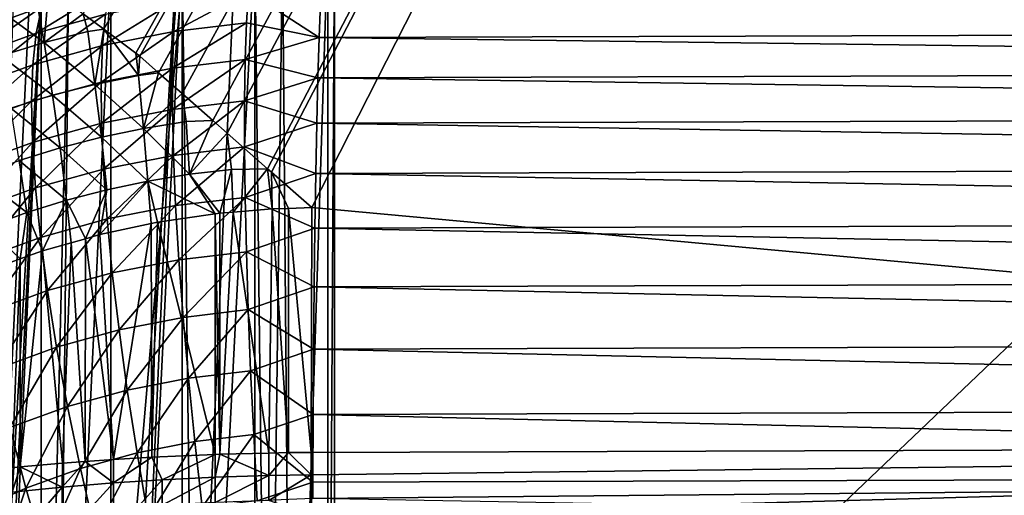
# Model space of a CAD drawing. Extents: x -60 to 60, y -44 to 14.
# Drawn here: x -2 to -1, y -17 to -17 of the extents above; entities that cross this region are included whole.
import ezdxf

# ---------------------------------------------------------------- set-up
doc = ezdxf.new("R2010")
doc.units = 0
doc.layers.add('L1', color=7, linetype='CONTINUOUS')
doc.layers.add('L2', color=7, linetype='CONTINUOUS')

msp = doc.modelspace()

# ---------------------------------------------------------------- linework, layer by layer
at = {"layer": 'L1', "color": 250}
for points in [[(0, -27.33555, 206.7895), (0, -13.96936, 153.1806), (-4.334865, -14.01057, 153.3459)], [(-1.636071, -16.8368, 152.4907), (-1.648278, -16.82763, 152.4933), (0, -13.96936, 153.1806)], [(0, -13.96936, 153.1806), (-1.617295, -16.85091, 152.4866), (-1.636071, -16.8368, 152.4907)], [(0, -13.96936, 153.1806), (-1.614919, -16.8527, 152.4861), (-1.617295, -16.85091, 152.4866)], [(-1.603803, -16.86248, 152.4833), (-1.614919, -16.8527, 152.4861), (0, -13.96936, 153.1806)], [(0, -13.96936, 153.1806), (-1.589934, -16.87469, 152.4798), (-1.603803, -16.86248, 152.4833)], [(0, -13.96936, 153.1806), (-1.571761, -16.89069, 152.4753), (-1.589934, -16.87469, 152.4798)], [(-1.563277, -16.89815, 152.4732), (-1.571761, -16.89069, 152.4753), (0, -13.96936, 153.1806)], [(-1.539527, -16.91906, 152.4673), (-1.563277, -16.89815, 152.4732), (0, -13.96936, 153.1806)], [(0, -13.96936, 153.1806), (-1.537169, -16.92113, 152.4667), (-1.539527, -16.91906, 152.4673)], [(0, -13.96936, 153.1806), (-1.513475, -16.94199, 152.4608), (-1.537169, -16.92113, 152.4667)], [(0, -17.08143, 152.4047), (-1.513475, -16.94199, 152.4608), (0, -13.96936, 153.1806)], [(0, -27.33555, 206.7895), (-4.334865, -14.01057, 153.3459), (-8.643004, -14.13392, 153.8406)], [(-8.643004, -14.13392, 153.8406), (-12.89786, -14.33867, 154.6618), (0, -27.33555, 206.7895)], [(0, -27.33555, 206.7895), (-12.89786, -14.33867, 154.6618), (-17.07319, -14.62355, 155.8044)], [(0, -27.33555, 206.7895), (-17.07319, -14.62355, 155.8044), (-21.14326, -14.9868, 157.2614)], [(-21.14326, -14.9868, 157.2614), (-25.08298, -15.42619, 159.0236), (0, -27.33555, 206.7895)], [(0, -27.33555, 206.7895), (-25.08298, -15.42619, 159.0236), (-28.86805, -15.939, 161.0804)], [(0, -27.33555, 206.7895), (-28.86805, -15.939, 161.0804), (-32.47514, -16.52208, 163.419)], [(-32.47514, -16.52208, 163.419), (-35.882, -17.17182, 166.025), (0, -27.33555, 206.7895)], [(-1.539136, -17.45199, 151.8178), (-1.530773, -16.78633, 149.1486), (-1.547054, -16.78714, 149.1484)], [(-1.525132, -17.45146, 151.8179), (-1.530773, -16.78633, 149.1486), (-1.539136, -17.45199, 151.8178)], [(-1.525132, -17.45146, 151.8179), (-1.503927, -16.785, 149.1489), (-1.530773, -16.78633, 149.1486)], [(-1.503921, -17.45065, 151.8181), (-1.503927, -16.785, 149.1489), (-1.525132, -17.45146, 151.8179)], [(-1.503921, -17.45065, 151.8181), (-1.5, -16.78498, 149.1489), (-1.503927, -16.785, 149.1489)], [(-1.5, -17.4505, 151.8182), (-1.5, -16.78498, 149.1489), (-1.503921, -17.45065, 151.8181)], [(-1.5, -16.78498, 149.1489), (-1.5, -17.4505, 151.8182), (-0.645348, -16.78119, 149.1337)], [(-0.645348, -16.78119, 149.1337), (-1.5, -17.4505, 151.8182), (0.000065, -17.44755, 151.8064)], [(-1.58983, -16.79288, 149.147), (-1.581498, -17.45699, 151.8166), (-1.547054, -16.78714, 149.1484)], [(-1.547021, -17.45292, 151.8176), (-1.547054, -16.78714, 149.1484), (-1.581498, -17.45699, 151.8166)], [(-1.539136, -17.45199, 151.8178), (-1.547054, -16.78714, 149.1484), (-1.547021, -17.45292, 151.8176)], [(-1.631937, -16.80218, 149.1446), (-1.631849, -17.46798, 151.8138), (-1.593011, -16.79358, 149.1468)], [(-1.593011, -16.79358, 149.1468), (-1.631849, -17.46798, 151.8138), (-1.623164, -17.46545, 151.8144)], [(-1.593011, -16.79358, 149.1468), (-1.623164, -17.46545, 151.8144), (-1.58983, -16.79288, 149.147)], [(-1.623164, -17.46545, 151.8144), (-1.589771, -17.45867, 151.8161), (-1.58983, -16.79288, 149.147)], [(-1.58983, -16.79288, 149.147), (-1.589771, -17.45867, 151.8161), (-1.581498, -17.45699, 151.8166)], [(-1.656904, -16.80995, 149.1427), (-1.663774, -17.47726, 151.8115), (-1.631937, -16.80218, 149.1446)], [(-1.631937, -16.80218, 149.1446), (-1.663774, -17.47726, 151.8115), (-1.631849, -17.46798, 151.8138)], [(-1.68009, -16.81783, 149.1407), (-1.712739, -17.49697, 151.8066), (-1.673058, -16.81497, 149.1415)], [(-1.673058, -16.81497, 149.1415), (-1.712739, -17.49697, 151.8066), (-1.706554, -17.49399, 151.8073)], [(-1.706443, -16.82474, 148.9331), (-1.66834, -16.81096, 148.924), (-1.711713, -16.83756, 148.8936)], [(-1.711713, -16.83756, 148.8936), (-1.66834, -16.81096, 148.924), (-1.672784, -16.82347, 148.8843)], [(-1.706554, -17.49399, 151.8073), (-1.703055, -17.49231, 151.8078), (-1.673058, -16.81497, 149.1415)], [(-1.67692, -16.81366, 152.5005), (-1.67138, -16.84468, 152.5001), (-1.703141, -16.8216, 152.509)], [(-1.673058, -16.81497, 149.1415), (-1.703055, -17.49231, 151.8078), (-1.672941, -17.48077, 151.8106)], [(-1.67692, -16.81366, 152.5005), (-1.668553, -16.81239, 152.4978), (-1.67138, -16.84468, 152.5001)], [(-1.672784, -16.82347, 148.8843), (-1.63254, -16.81235, 148.8768), (-1.676019, -16.83911, 148.8457)], [(-1.676019, -16.83911, 148.8457), (-1.63254, -16.81235, 148.8768), (-1.635202, -16.82783, 148.838)], [(-1.673058, -16.81497, 149.1415), (-1.672941, -17.48077, 151.8106), (-1.656904, -16.80995, 149.1427)], [(-1.656904, -16.80995, 149.1427), (-1.672941, -17.48077, 151.8106), (-1.663774, -17.47726, 151.8115)], [(-1.648278, -16.82763, 152.4933), (-1.67138, -16.84468, 152.5001), (-1.668553, -16.81239, 152.4978)], [(-1.593359, -16.81963, 148.8322), (-1.550804, -16.81458, 148.8283), (-1.59478, -16.83815, 148.7947)], [(-1.59478, -16.83815, 148.7947), (-1.550804, -16.81458, 148.8283), (-1.551926, -16.83306, 148.7908)], [(-1.509066, -16.84158, 148.7706), (-1.551926, -16.83306, 148.7908), (-1.550804, -16.81458, 148.8283)], [(-1.550804, -16.81458, 148.8283), (-1.508249, -16.82095, 148.8085), (-1.509066, -16.84158, 148.7706)], [(-1.689604, -16.8217, 149.1398), (-1.712739, -17.49697, 151.8066), (-1.68009, -16.81783, 149.1407)], [(-1.635202, -16.82783, 148.838), (-1.593359, -16.81963, 148.8322), (-1.636918, -16.84641, 148.8006)], [(-1.636918, -16.84641, 148.8006), (-1.593359, -16.81963, 148.8322), (-1.59478, -16.83815, 148.7947)], [(0, -16.8369, 148.7518), (-1.509066, -16.84158, 148.7706), (-1.508249, -16.82095, 148.8085)], [(0, -16.8369, 148.7518), (-1.508249, -16.82095, 148.8085), (0, -16.81627, 148.7897)], [(-1.711713, -16.83756, 148.8936), (-1.672784, -16.82347, 148.8843), (-1.715503, -16.8534, 148.8551)], [(-1.715503, -16.8534, 148.8551), (-1.672784, -16.82347, 148.8843), (-1.676019, -16.83911, 148.8457)], [(-1.703141, -16.8216, 152.509), (-1.67138, -16.84468, 152.5001), (-1.696799, -16.85245, 152.5082)], [(-1.676019, -16.83911, 148.8457), (-1.635202, -16.82783, 148.838), (-1.678023, -16.85777, 148.8083)], [(-1.678023, -16.85777, 148.8083), (-1.635202, -16.82783, 148.838), (-1.636918, -16.84641, 148.8006)], [(-1.648278, -16.82763, 152.4933), (-1.645592, -16.83809, 152.4932), (-1.67138, -16.84468, 152.5001)], [(-1.648278, -16.82763, 152.4933), (-1.636071, -16.8368, 152.4907), (-1.645592, -16.83809, 152.4932)], [(-1.645592, -16.83809, 152.4932), (-1.641351, -16.86933, 152.4912), (-1.67138, -16.84468, 152.5001)], [(-1.645592, -16.83809, 152.4932), (-1.636071, -16.8368, 152.4907), (-1.641351, -16.86933, 152.4912)], [(-1.641351, -16.86933, 152.4912), (-1.636071, -16.8368, 152.4907), (-1.615769, -16.86399, 152.4857)], [(-1.636918, -16.84641, 148.8006), (-1.59478, -16.83815, 148.7947), (-1.637676, -16.86795, 148.7647)], [(-1.637676, -16.86795, 148.7647), (-1.59478, -16.83815, 148.7947), (-1.595538, -16.85969, 148.7589)], [(-1.615769, -16.86399, 152.4857), (-1.636071, -16.8368, 152.4907), (-1.617295, -16.85091, 152.4866)], [(-1.59478, -16.83815, 148.7947), (-1.551926, -16.83306, 148.7908), (-1.595538, -16.85969, 148.7589)], [(-1.595538, -16.85969, 148.7589), (-1.551926, -16.83306, 148.7908), (-1.552684, -16.8546, 148.7549)], [(-1.509066, -16.84158, 148.7706), (-1.552684, -16.8546, 148.7549), (-1.551926, -16.83306, 148.7908)], [(0, -16.86071, 148.7158), (-1.509066, -16.84158, 148.7706), (0, -16.8369, 148.7518)], [(-1.715503, -16.8534, 148.8551), (-1.676019, -16.83911, 148.8457), (-1.717785, -16.87216, 148.8178)], [(-1.717785, -16.87216, 148.8178), (-1.676019, -16.83911, 148.8457), (-1.678023, -16.85777, 148.8083)], [(-1.509814, -16.8654, 148.7346), (-1.552684, -16.8546, 148.7549), (-1.509066, -16.84158, 148.7706)], [(0, -16.86071, 148.7158), (-1.509814, -16.8654, 148.7346), (-1.509066, -16.84158, 148.7706)], [(-1.67138, -16.84468, 152.5001), (-1.666385, -16.87578, 152.4978), (-1.696799, -16.85245, 152.5082)], [(-1.678023, -16.85777, 148.8083), (-1.636918, -16.84641, 148.8006), (-1.678781, -16.87931, 148.7724)], [(-1.678781, -16.87931, 148.7724), (-1.636918, -16.84641, 148.8006), (-1.637676, -16.86795, 148.7647)], [(-1.67138, -16.84468, 152.5001), (-1.641351, -16.86933, 152.4912), (-1.666385, -16.87578, 152.4978)], [(-1.696799, -16.85245, 152.5082), (-1.666385, -16.87578, 152.4978), (-1.691082, -16.88339, 152.5055)], [(-1.615769, -16.86399, 152.4857), (-1.617295, -16.85091, 152.4866), (-1.614919, -16.8527, 152.4861)], [(-1.614919, -16.8527, 152.4861), (-1.603803, -16.86248, 152.4833), (-1.615769, -16.86399, 152.4857)], [(-1.595538, -16.85969, 148.7589), (-1.552684, -16.8546, 148.7549), (-1.595628, -16.8841, 148.7249)], [(-1.595628, -16.8841, 148.7249), (-1.552684, -16.8546, 148.7549), (-1.553074, -16.87905, 148.721)], [(-1.509814, -16.8654, 148.7346), (-1.553074, -16.87905, 148.721), (-1.552684, -16.8546, 148.7549)], [(-1.717785, -16.87216, 148.8178), (-1.678023, -16.85777, 148.8083), (-1.718543, -16.8937, 148.7819)], [(-1.718543, -16.8937, 148.7819), (-1.678023, -16.85777, 148.8083), (-1.678781, -16.87931, 148.7724)], [(-1.637676, -16.86795, 148.7647), (-1.595538, -16.85969, 148.7589), (-1.637471, -16.8923, 148.7307)], [(-1.637471, -16.8923, 148.7307), (-1.595538, -16.85969, 148.7589), (-1.595628, -16.8841, 148.7249)], [(0, -16.88755, 148.682), (-1.509814, -16.8654, 148.7346), (0, -16.86071, 148.7158)], [(-1.615769, -16.86399, 152.4857), (-1.612716, -16.89528, 152.4821), (-1.641351, -16.86933, 152.4912)], [(-1.615769, -16.86399, 152.4857), (-1.603803, -16.86248, 152.4833), (-1.612716, -16.89528, 152.4821)], [(-1.589934, -16.87469, 152.4798), (-1.612716, -16.89528, 152.4821), (-1.603803, -16.86248, 152.4833)], [(-1.510489, -16.89224, 148.7007), (-1.553074, -16.87905, 148.721), (-1.509814, -16.8654, 148.7346)], [(0, -16.88755, 148.682), (-1.510489, -16.89224, 148.7007), (-1.509814, -16.8654, 148.7346)], [(-1.678781, -16.87931, 148.7724), (-1.637676, -16.86795, 148.7647), (-1.678288, -16.90359, 148.7384)], [(-1.678288, -16.90359, 148.7384), (-1.637676, -16.86795, 148.7647), (-1.637471, -16.8923, 148.7307)], [(-1.641351, -16.86933, 152.4912), (-1.637593, -16.90051, 152.4873), (-1.666385, -16.87578, 152.4978)], [(-1.641351, -16.86933, 152.4912), (-1.612716, -16.89528, 152.4821), (-1.637593, -16.90051, 152.4873)], [(-1.718543, -16.8937, 148.7819), (-1.678781, -16.87931, 148.7724), (-1.717772, -16.91788, 148.7478)], [(-1.717772, -16.91788, 148.7478), (-1.678781, -16.87931, 148.7724), (-1.678288, -16.90359, 148.7384)], [(-1.666385, -16.87578, 152.4978), (-1.661958, -16.90683, 152.4936), (-1.691082, -16.88339, 152.5055)], [(-1.666385, -16.87578, 152.4978), (-1.637593, -16.90051, 152.4873), (-1.661958, -16.90683, 152.4936)], [(-1.589934, -16.87469, 152.4798), (-1.587508, -16.89119, 152.4778), (-1.612716, -16.89528, 152.4821)], [(-1.595628, -16.8841, 148.7249), (-1.553074, -16.87905, 148.721), (-1.595049, -16.91122, 148.6931)], [(-1.595049, -16.91122, 148.6931), (-1.553074, -16.87905, 148.721), (-1.553092, -16.90624, 148.6892)], [(-1.571761, -16.89069, 152.4753), (-1.587508, -16.89119, 152.4778), (-1.589934, -16.87469, 152.4798)], [(-1.510489, -16.89224, 148.7007), (-1.553092, -16.90624, 148.6892), (-1.553074, -16.87905, 148.721)], [(-1.691082, -16.88339, 152.5055), (-1.661958, -16.90683, 152.4936), (-1.686018, -16.91429, 152.5009)], [(-1.637471, -16.8923, 148.7307), (-1.595628, -16.8841, 148.7249), (-1.636305, -16.9193, 148.6988)], [(-1.636305, -16.9193, 148.6988), (-1.595628, -16.8841, 148.7249), (-1.595049, -16.91122, 148.6931)], [(-1.585508, -16.92236, 152.4725), (-1.587508, -16.89119, 152.4778), (-1.571761, -16.89069, 152.4753)], [(-1.563277, -16.89815, 152.4732), (-1.585508, -16.92236, 152.4725), (-1.571761, -16.89069, 152.4753)], [(0, -16.91721, 148.6506), (-1.510489, -16.89224, 148.7007), (0, -16.88755, 148.682)], [(-1.678288, -16.90359, 148.7384), (-1.637471, -16.8923, 148.7307), (-1.676549, -16.93043, 148.7064)], [(-1.676549, -16.93043, 148.7064), (-1.637471, -16.8923, 148.7307), (-1.636305, -16.9193, 148.6988)], [(-1.610075, -16.92636, 152.4765), (-1.637593, -16.90051, 152.4873), (-1.612716, -16.89528, 152.4821)], [(-1.585508, -16.92236, 152.4725), (-1.612716, -16.89528, 152.4821), (-1.587508, -16.89119, 152.4778)], [(-1.610075, -16.92636, 152.4765), (-1.612716, -16.89528, 152.4821), (-1.585508, -16.92236, 152.4725)], [(-1.511086, -16.9219, 148.6694), (-1.553092, -16.90624, 148.6892), (-1.510489, -16.89224, 148.7007)], [(0, -16.91721, 148.6506), (-1.511086, -16.9219, 148.6694), (-1.510489, -16.89224, 148.7007)], [(-1.634339, -16.93148, 152.4815), (-1.661958, -16.90683, 152.4936), (-1.637593, -16.90051, 152.4873)], [(-1.634339, -16.93148, 152.4815), (-1.637593, -16.90051, 152.4873), (-1.610075, -16.92636, 152.4765)], [(-1.563277, -16.89815, 152.4732), (-1.560816, -16.91948, 152.4694), (-1.585508, -16.92236, 152.4725)], [(-1.539527, -16.91906, 152.4673), (-1.560816, -16.91948, 152.4694), (-1.563277, -16.89815, 152.4732)], [(-1.717772, -16.91788, 148.7478), (-1.678288, -16.90359, 148.7384), (-1.715478, -16.94451, 148.7157)], [(-1.715478, -16.94451, 148.7157), (-1.678288, -16.90359, 148.7384), (-1.676549, -16.93043, 148.7064)], [(-1.658123, -16.93768, 152.4875), (-1.686018, -16.91429, 152.5009), (-1.661958, -16.90683, 152.4936)], [(-1.658123, -16.93768, 152.4875), (-1.661958, -16.90683, 152.4936), (-1.634339, -16.93148, 152.4815)], [(-1.595049, -16.91122, 148.6931), (-1.553092, -16.90624, 148.6892), (-1.593805, -16.94084, 148.6636)], [(-1.593805, -16.94084, 148.6636), (-1.553092, -16.90624, 148.6892), (-1.552739, -16.93597, 148.6598)], [(-1.511086, -16.9219, 148.6694), (-1.552739, -16.93597, 148.6598), (-1.553092, -16.90624, 148.6892)], [(-1.681634, -16.94499, 152.4944), (-1.710008, -16.923, 152.5093), (-1.686018, -16.91429, 152.5009)], [(-1.681634, -16.94499, 152.4944), (-1.686018, -16.91429, 152.5009), (-1.658123, -16.93768, 152.4875)], [(-1.636305, -16.9193, 148.6988), (-1.595049, -16.91122, 148.6931), (-1.634184, -16.94875, 148.6692)], [(-1.634184, -16.94875, 148.6692), (-1.595049, -16.91122, 148.6931), (-1.593805, -16.94084, 148.6636)], [(-1.676549, -16.93043, 148.7064), (-1.636305, -16.9193, 148.6988), (-1.673574, -16.95964, 148.6766)], [(-1.673574, -16.95964, 148.6766), (-1.636305, -16.9193, 148.6988), (-1.634184, -16.94875, 148.6692)], [(-1.567623, -16.94538, 152.4646), (-1.585508, -16.92236, 152.4725), (-1.560816, -16.91948, 152.4694)], [(-1.567623, -16.94538, 152.4646), (-1.560816, -16.91948, 152.4694), (-1.559864, -16.94474, 152.4639)], [(-1.539527, -16.91906, 152.4673), (-1.559864, -16.94474, 152.4639), (-1.560816, -16.91948, 152.4694)], [(-1.536751, -16.94284, 152.4618), (-1.559864, -16.94474, 152.4639), (-1.539527, -16.91906, 152.4673)], [(-1.539527, -16.91906, 152.4673), (-1.537169, -16.92113, 152.4667), (-1.536751, -16.94284, 152.4618)], [(0, -16.94947, 148.6218), (-1.511086, -16.9219, 148.6694), (0, -16.91721, 148.6506)], [(-1.705105, -16.95354, 152.5024), (-1.710008, -16.923, 152.5093), (-1.681634, -16.94499, 152.4944)], [(-1.570524, -16.94562, 152.4649), (-1.610075, -16.92636, 152.4765), (-1.585508, -16.92236, 152.4725)], [(-1.570524, -16.94562, 152.4649), (-1.585508, -16.92236, 152.4725), (-1.567623, -16.94538, 152.4646)], [(-1.5116, -16.95415, 148.6406), (-1.552739, -16.93597, 148.6598), (-1.511086, -16.9219, 148.6694)], [(-1.513475, -16.94199, 152.4608), (-1.527073, -16.94249, 152.4614), (-1.537169, -16.92113, 152.4667)], [(-1.537169, -16.92113, 152.4667), (-1.527073, -16.94249, 152.4614), (-1.536751, -16.94284, 152.4618)], [(0, -16.94947, 148.6218), (-1.5116, -16.95415, 148.6406), (-1.511086, -16.9219, 148.6694)], [(-1.715478, -16.94451, 148.7157), (-1.676549, -16.93043, 148.7064), (-1.711676, -16.97343, 148.6857)], [(-1.711676, -16.97343, 148.6857), (-1.676549, -16.93043, 148.7064), (-1.673574, -16.95964, 148.6766)], [(-1.634339, -16.93148, 152.4815), (-1.64705, -16.96038, 152.4791), (-1.658123, -16.93768, 152.4875)], [(-1.634339, -16.93148, 152.4815), (-1.638449, -16.95792, 152.4768), (-1.64705, -16.96038, 152.4791)], [(-1.610075, -16.92636, 152.4765), (-1.638449, -16.95792, 152.4768), (-1.634339, -16.93148, 152.4815)], [(-1.610075, -16.92636, 152.4765), (-1.6082, -16.95142, 152.4706), (-1.638449, -16.95792, 152.4768)], [(-1.604452, -16.95062, 152.4699), (-1.6082, -16.95142, 152.4706), (-1.610075, -16.92636, 152.4765)], [(-1.604452, -16.95062, 152.4699), (-1.610075, -16.92636, 152.4765), (-1.570524, -16.94562, 152.4649)], [(-1.593805, -16.94084, 148.6636), (-1.552739, -16.93597, 148.6598), (-1.591905, -16.97277, 148.6367)], [(-1.591905, -16.97277, 148.6367), (-1.552739, -16.93597, 148.6598), (-1.552017, -16.96803, 148.633)], [(-1.5116, -16.95415, 148.6406), (-1.552017, -16.96803, 148.633), (-1.552739, -16.93597, 148.6598)], [(-1.658123, -16.93768, 152.4875), (-1.672405, -16.96762, 152.4859), (-1.681634, -16.94499, 152.4944)], [(-1.658123, -16.93768, 152.4875), (-1.655316, -16.96273, 152.4813), (-1.672405, -16.96762, 152.4859)], [(-1.658123, -16.93768, 152.4875), (-1.64705, -16.96038, 152.4791), (-1.655316, -16.96273, 152.4813)], [(-1.634184, -16.94875, 148.6692), (-1.593805, -16.94084, 148.6636), (-1.631125, -16.98046, 148.6421)], [(-1.631125, -16.98046, 148.6421), (-1.593805, -16.94084, 148.6636), (-1.591905, -16.97277, 148.6367)], [(-1.538786, -17.08685, 152.4264), (-1.559864, -16.94474, 152.4639), (-1.536751, -16.94284, 152.4618)], [(-1.536751, -16.94284, 152.4618), (-1.527079, -17.08658, 152.4253), (-1.538786, -17.08685, 152.4264)], [(-1.527073, -16.94249, 152.4614), (-1.527079, -17.08658, 152.4253), (-1.536751, -16.94284, 152.4618)], [(-1.527073, -16.94249, 152.4614), (-1.513699, -17.08645, 152.4248), (-1.527079, -17.08658, 152.4253)], [(-1.513475, -16.94199, 152.4608), (-1.513699, -17.08645, 152.4248), (-1.527073, -16.94249, 152.4614)], [(0, -17.08143, 152.4047), (-1.513699, -17.08645, 152.4248), (-1.513475, -16.94199, 152.4608)], [(-1.681634, -16.94499, 152.4944), (-1.685418, -16.97232, 152.4902), (-1.705105, -16.95354, 152.5024)], [(-1.681634, -16.94499, 152.4944), (-1.672405, -16.96762, 152.4859), (-1.685418, -16.97232, 152.4902)], [(-1.673574, -16.95964, 148.6766), (-1.634184, -16.94875, 148.6692), (-1.669385, -16.99103, 148.6493)], [(-1.669385, -16.99103, 148.6493), (-1.634184, -16.94875, 148.6692), (-1.631125, -16.98046, 148.6421)], [(-1.570412, -17.08763, 152.4296), (-1.604452, -16.95062, 152.4699), (-1.570524, -16.94562, 152.4649)], [(-1.567632, -17.08752, 152.4291), (-1.570524, -16.94562, 152.4649), (-1.567623, -16.94538, 152.4646)], [(-1.570412, -17.08763, 152.4296), (-1.570524, -16.94562, 152.4649), (-1.567632, -17.08752, 152.4291)], [(-1.567632, -17.08752, 152.4291), (-1.559864, -16.94474, 152.4639), (-1.538786, -17.08685, 152.4264)], [(-1.567632, -17.08752, 152.4291), (-1.567623, -16.94538, 152.4646), (-1.559864, -16.94474, 152.4639)], [(-1.705105, -16.95354, 152.5024), (-1.685418, -16.97232, 152.4902), (-1.701635, -16.97818, 152.4956)], [(-1.630406, -17.09069, 152.4418), (-1.638449, -16.95792, 152.4768), (-1.6082, -16.95142, 152.4706)], [(-1.630406, -17.09069, 152.4418), (-1.6082, -16.95142, 152.4706), (-1.607736, -17.08925, 152.436)], [(-1.607736, -17.08925, 152.436), (-1.6082, -16.95142, 152.4706), (-1.604452, -16.95062, 152.4699)], [(-1.607736, -17.08925, 152.436), (-1.604452, -16.95062, 152.4699), (-1.570412, -17.08763, 152.4296)], [(-1.512028, -16.98877, 148.6148), (-1.552017, -16.96803, 148.633), (-1.5116, -16.95415, 148.6406)], [(0, -16.98408, 148.596), (-1.512028, -16.98877, 148.6148), (-1.5116, -16.95415, 148.6406)], [(0, -16.98408, 148.596), (-1.5116, -16.95415, 148.6406), (0, -16.94947, 148.6218)], [(-1.711676, -16.97343, 148.6857), (-1.673574, -16.95964, 148.6766), (-1.706394, -17.00442, 148.6581)], [(-1.706394, -17.00442, 148.6581), (-1.673574, -16.95964, 148.6766), (-1.669385, -16.99103, 148.6493)], [(-1.647125, -17.09176, 152.4461), (-1.655316, -16.96273, 152.4813), (-1.64705, -16.96038, 152.4791)], [(-1.647125, -17.09176, 152.4461), (-1.64705, -16.96038, 152.4791), (-1.630406, -17.09069, 152.4418)], [(-1.630406, -17.09069, 152.4418), (-1.64705, -16.96038, 152.4791), (-1.638449, -16.95792, 152.4768)], [(-1.660615, -17.09291, 152.4507), (-1.672405, -16.96762, 152.4859), (-1.655316, -16.96273, 152.4813)], [(-1.660615, -17.09291, 152.4507), (-1.655316, -16.96273, 152.4813), (-1.647125, -17.09176, 152.4461)], [(-1.690213, -17.09555, 152.4613), (-1.701635, -16.97818, 152.4956), (-1.685418, -16.97232, 152.4902)], [(-1.690213, -17.09555, 152.4613), (-1.685418, -16.97232, 152.4902), (-1.685538, -17.09504, 152.4593)], [(-1.685538, -17.09504, 152.4593), (-1.685418, -16.97232, 152.4902), (-1.672405, -16.96762, 152.4859)], [(-1.685538, -17.09504, 152.4593), (-1.672405, -16.96762, 152.4859), (-1.660615, -17.09291, 152.4507)], [(-1.591905, -16.97277, 148.6367), (-1.552017, -16.96803, 148.633), (-1.589361, -17.00678, 148.6125)], [(-1.589361, -17.00678, 148.6125), (-1.552017, -16.96803, 148.633), (-1.550931, -17.00221, 148.6089)], [(-1.512028, -16.98877, 148.6148), (-1.550931, -17.00221, 148.6089), (-1.552017, -16.96803, 148.633)], [(-1.631125, -16.98046, 148.6421), (-1.591905, -16.97277, 148.6367), (-1.627149, -17.01418, 148.6177)], [(-1.627149, -17.01418, 148.6177), (-1.591905, -16.97277, 148.6367), (-1.589361, -17.00678, 148.6125)], [(-1.669385, -16.99103, 148.6493), (-1.631125, -16.98046, 148.6421), (-1.66401, -17.02438, 148.6246)], [(-1.66401, -17.02438, 148.6246), (-1.631125, -16.98046, 148.6421), (-1.627149, -17.01418, 148.6177)], [(0, -17.02079, 148.5733), (-1.512028, -16.98877, 148.6148), (0, -16.98408, 148.596)], [(-1.512366, -17.02548, 148.5921), (-1.550931, -17.00221, 148.6089), (-1.512028, -16.98877, 148.6148)], [(0, -17.02079, 148.5733), (-1.512366, -17.02548, 148.5921), (-1.512028, -16.98877, 148.6148)], [(-1.706394, -17.00442, 148.6581), (-1.669385, -16.99103, 148.6493), (-1.699668, -17.03728, 148.6331)], [(-1.699668, -17.03728, 148.6331), (-1.669385, -16.99103, 148.6493), (-1.66401, -17.02438, 148.6246)], [(-1.627149, -17.01418, 148.6177), (-1.589361, -17.00678, 148.6125), (-1.622283, -17.0497, 148.5962)], [(-1.622283, -17.0497, 148.5962), (-1.589361, -17.00678, 148.6125), (-1.586193, -17.04263, 148.5912)], [(-1.589361, -17.00678, 148.6125), (-1.550931, -17.00221, 148.6089), (-1.586193, -17.04263, 148.5912)], [(-1.586193, -17.04263, 148.5912), (-1.550931, -17.00221, 148.6089), (-1.549489, -17.03827, 148.5878)], [(-1.512366, -17.02548, 148.5921), (-1.549489, -17.03827, 148.5878), (-1.550931, -17.00221, 148.6089)], [(-1.66401, -17.02438, 148.6246), (-1.627149, -17.01418, 148.6177), (-1.657489, -17.05943, 148.6028)], [(-1.657489, -17.05943, 148.6028), (-1.627149, -17.01418, 148.6177), (-1.622283, -17.0497, 148.5962)], [(-1.699668, -17.03728, 148.6331), (-1.66401, -17.02438, 148.6246), (-1.691544, -17.07176, 148.6109)], [(-1.691544, -17.07176, 148.6109), (-1.66401, -17.02438, 148.6246), (-1.657489, -17.05943, 148.6028)], [(0, -17.05932, 148.5538), (-1.512366, -17.02548, 148.5921), (0, -17.02079, 148.5733)], [(-1.512612, -17.06402, 148.5726), (-1.549489, -17.03827, 148.5878), (-1.512366, -17.02548, 148.5921)], [(0, -17.05932, 148.5538), (-1.512612, -17.06402, 148.5726), (-1.512366, -17.02548, 148.5921)], [(-1.586193, -17.04263, 148.5912), (-1.549489, -17.03827, 148.5878), (-1.582421, -17.08007, 148.5729)], [(-1.582421, -17.08007, 148.5729), (-1.549489, -17.03827, 148.5878), (-1.547701, -17.07595, 148.5697)], [(-1.512612, -17.06402, 148.5726), (-1.547701, -17.07595, 148.5697), (-1.549489, -17.03827, 148.5878)], [(-1.622283, -17.0497, 148.5962), (-1.586193, -17.04263, 148.5912), (-1.616562, -17.08676, 148.5777)], [(-1.616562, -17.08676, 148.5777), (-1.586193, -17.04263, 148.5912), (-1.582421, -17.08007, 148.5729)], [(-1.657489, -17.05943, 148.6028), (-1.622283, -17.0497, 148.5962), (-1.649866, -17.09597, 148.5839)], [(-1.649866, -17.09597, 148.5839), (-1.622283, -17.0497, 148.5962), (-1.616562, -17.08676, 148.5777)], [(-1.691544, -17.07176, 148.6109), (-1.657489, -17.05943, 148.6028), (-1.682081, -17.10763, 148.5916)], [(-1.682081, -17.10763, 148.5916), (-1.657489, -17.05943, 148.6028), (-1.649866, -17.09597, 148.5839)], [(0, -17.0994, 148.5377), (-1.512612, -17.06402, 148.5726), (0, -17.05932, 148.5538)], [(-1.512764, -17.10409, 148.5565), (-1.547701, -17.07595, 148.5697), (-1.512612, -17.06402, 148.5726)], [(0, -17.0994, 148.5377), (-1.512764, -17.10409, 148.5565), (-1.512612, -17.06402, 148.5726)], [(-1.712967, -17.12164, 148.6007), (-1.691544, -17.07176, 148.6109), (-1.682081, -17.10763, 148.5916)], [(-1.582421, -17.08007, 148.5729), (-1.547701, -17.07595, 148.5697), (-1.578073, -17.11884, 148.5579)], [(-1.578073, -17.11884, 148.5579), (-1.547701, -17.07595, 148.5697), (-1.545579, -17.11498, 148.5548)], [(-1.512764, -17.10409, 148.5565), (-1.545579, -17.11498, 148.5548), (-1.547701, -17.07595, 148.5697)], [(-1.616562, -17.08676, 148.5777), (-1.582421, -17.08007, 148.5729), (-1.610025, -17.1251, 148.5623)], [(-1.610025, -17.1251, 148.5623), (-1.582421, -17.08007, 148.5729), (-1.578073, -17.11884, 148.5579)], [(0, -17.08143, 152.4047), (-1.513686, -17.09975, 152.421), (-1.513699, -17.08645, 152.4248)], [(0, -17.08143, 152.4047), (-1.513659, -17.12367, 152.4139), (-1.513686, -17.09975, 152.421)], [(0, -17.11868, 152.3939), (-1.513659, -17.12367, 152.4139), (0, -17.08143, 152.4047)], [(-1.649866, -17.09597, 148.5839), (-1.616562, -17.08676, 148.5777), (-1.641194, -17.13372, 148.5681)], [(-1.641194, -17.13372, 148.5681), (-1.616562, -17.08676, 148.5777), (-1.610025, -17.1251, 148.5623)], [(-1.607736, -17.08925, 152.436), (-1.570412, -17.08763, 152.4296), (-1.601715, -17.1026, 152.4312)], [(-1.601715, -17.1026, 152.4312), (-1.570412, -17.08763, 152.4296), (-1.570425, -17.10113, 152.4259)], [(-1.570412, -17.08763, 152.4296), (-1.567632, -17.08752, 152.4291), (-1.570425, -17.10113, 152.4259)], [(-1.570425, -17.10113, 152.4259), (-1.567632, -17.08752, 152.4291), (-1.538813, -17.10019, 152.4226)], [(-1.567632, -17.08752, 152.4291), (-1.538786, -17.08685, 152.4264), (-1.538813, -17.10019, 152.4226)], [(-1.538786, -17.08685, 152.4264), (-1.527079, -17.08658, 152.4253), (-1.538813, -17.10019, 152.4226)], [(-1.538813, -17.10019, 152.4226), (-1.527079, -17.08658, 152.4253), (-1.513686, -17.09975, 152.421)], [(-1.527079, -17.08658, 152.4253), (-1.513699, -17.08645, 152.4248), (-1.513686, -17.09975, 152.421)], [(-1.685538, -17.09504, 152.4593), (-1.660615, -17.09291, 152.4507), (-1.660737, -17.10692, 152.4467)], [(-1.660615, -17.09291, 152.4507), (-1.647125, -17.09176, 152.4461), (-1.660737, -17.10692, 152.4467)], [(-1.660737, -17.10692, 152.4467), (-1.647125, -17.09176, 152.4461), (-1.630505, -17.10445, 152.4378)], [(-1.647125, -17.09176, 152.4461), (-1.630406, -17.09069, 152.4418), (-1.630505, -17.10445, 152.4378)], [(-1.630406, -17.09069, 152.4418), (-1.607736, -17.08925, 152.436), (-1.630505, -17.10445, 152.4378)], [(-1.630505, -17.10445, 152.4378), (-1.607736, -17.08925, 152.436), (-1.601715, -17.1026, 152.4312)], [(-1.690213, -17.09555, 152.4613), (-1.685538, -17.09504, 152.4593), (-1.690284, -17.1099, 152.4573)], [(-1.690284, -17.1099, 152.4573), (-1.685538, -17.09504, 152.4593), (-1.660737, -17.10692, 152.4467)], [(-1.682081, -17.10763, 148.5916), (-1.649866, -17.09597, 148.5839), (-1.671344, -17.14463, 148.5753)], [(-1.671344, -17.14463, 148.5753), (-1.649866, -17.09597, 148.5839), (-1.641194, -17.13372, 148.5681)], [(-1.570425, -17.10113, 152.4259), (-1.538813, -17.10019, 152.4226), (-1.570407, -17.11597, 152.4215)], [(-1.570407, -17.11597, 152.4215), (-1.538813, -17.10019, 152.4226), (-1.538795, -17.11493, 152.4182)], [(-1.538813, -17.10019, 152.4226), (-1.513686, -17.09975, 152.421), (-1.538795, -17.11493, 152.4182)], [(-1.538795, -17.11493, 152.4182), (-1.513686, -17.09975, 152.421), (-1.513659, -17.12367, 152.4139)], [(0, -17.14071, 148.5251), (-1.512777, -17.11366, 148.5536), (0, -17.0994, 148.5377)], [(0, -17.0994, 148.5377), (-1.512777, -17.11366, 148.5536), (-1.512764, -17.10409, 148.5565)], [(-1.660737, -17.10692, 152.4467), (-1.630505, -17.10445, 152.4378), (-1.66069, -17.13771, 152.437)], [(-1.66069, -17.13771, 152.437), (-1.630505, -17.10445, 152.4378), (-1.630458, -17.1347, 152.4283)], [(-1.630505, -17.10445, 152.4378), (-1.601715, -17.1026, 152.4312), (-1.630458, -17.1347, 152.4283)], [(-1.601715, -17.1026, 152.4312), (-1.601697, -17.1176, 152.4267), (-1.630458, -17.1347, 152.4283)], [(-1.601715, -17.1026, 152.4312), (-1.570425, -17.10113, 152.4259), (-1.601697, -17.1176, 152.4267)], [(-1.601697, -17.1176, 152.4267), (-1.570425, -17.10113, 152.4259), (-1.570407, -17.11597, 152.4215)], [(-1.512777, -17.11366, 148.5536), (-1.545579, -17.11498, 148.5548), (-1.512764, -17.10409, 148.5565)], [(-1.712967, -17.12164, 148.6007), (-1.682081, -17.10763, 148.5916), (-1.699662, -17.15936, 148.5837)], [(-1.699662, -17.15936, 148.5837), (-1.682081, -17.10763, 148.5916), (-1.671344, -17.14463, 148.5753)], [(-1.690284, -17.1099, 152.4573), (-1.660737, -17.10692, 152.4467), (-1.690238, -17.14134, 152.4475)], [(-1.690238, -17.14134, 152.4475), (-1.660737, -17.10692, 152.4467), (-1.66069, -17.13771, 152.437)]]:
    msp.add_3dface(points, dxfattribs=at)
at = {"layer": 'L2', "color": 7}
for points in [[(-27.71564, -42.36049, 256.7173), (-3.602205, -15.51451, 149.044), (-0.635574, -15.48872, 148.9405)], [(-27.71564, -42.36049, 256.7173), (-0.635574, -15.48872, 148.9405), (0.505781, -15.49269, 148.9564)], [(-27.71564, -42.36049, 256.7173), (0.505781, -15.49269, 148.9564), (2.333065, -15.49905, 148.9819)], [(2.333065, -15.49905, 148.9819), (4.861188, -15.53869, 149.141), (-27.71564, -42.36049, 256.7173)], [(-27.71564, -42.36049, 256.7173), (4.861188, -15.53869, 149.141), (5.295455, -15.5455, 149.1683)], [(-27.71564, -42.36049, 256.7173), (5.295455, -15.5455, 149.1683), (8.244701, -15.62793, 149.4989)], [(8.244701, -15.62793, 149.4989), (9.188315, -15.66603, 149.6517), (-27.71564, -42.36049, 256.7173)], [(-27.71564, -42.36049, 256.7173), (9.188315, -15.66603, 149.6517), (11.17289, -15.74617, 149.9731)], [(-27.71564, -42.36049, 256.7173), (11.17289, -15.74617, 149.9731), (13.46737, -15.86777, 150.4608)], [(13.46737, -15.86777, 150.4608), (14.07291, -15.89986, 150.5895), (-27.71564, -42.36049, 256.7173)], [(-27.71564, -42.36049, 256.7173), (14.07291, -15.89986, 150.5895), (16.93726, -16.08868, 151.3468)], [(-3.867926, -43.26852, 264.4928), (-1.526905, -16.07547, 271.4137), (-3.86796, -16.04007, 271.2718)], [(1.291084, -43.2996, 264.6174), (1.290529, -16.06762, 271.3822), (-2.731269, -43.29126, 264.584)], [(-2.731269, -43.29126, 264.584), (1.290529, -16.06762, 271.3822), (-1.526905, -16.07547, 271.4137)], [(-2.731269, -43.29126, 264.584), (-1.526905, -16.07547, 271.4137), (-3.867926, -43.26852, 264.4928)], [(-27.71564, -42.36049, 256.7173), (16.93726, -16.08868, 151.3468), (17.67097, -16.14678, 151.5798)], [(17.67097, -16.14678, 151.5798), (19.75869, -16.31209, 152.2429), (-27.71564, -42.36049, 256.7173)], [(-27.71564, -42.36049, 256.7173), (19.75869, -16.31209, 152.2429), (21.77905, -16.49979, 152.9957)], [(-27.71564, -42.36049, 256.7173), (21.77905, -16.49979, 152.9957), (22.53022, -16.56958, 153.2756)], [(25.24449, -16.86043, 154.4421), (-27.71564, -42.36049, 256.7173), (22.53022, -16.56958, 153.2756)], [(25.24449, -16.86043, 154.4421), (-25.24449, -42.66215, 257.9272), (-27.71564, -42.36049, 256.7173)], [(-23.78803, -42.81821, 258.5531), (-25.24449, -42.66215, 257.9272), (25.24449, -16.86043, 154.4421)], [(25.24449, -16.86043, 154.4421), (-22.53022, -42.953, 259.0937), (-23.78803, -42.81821, 258.5531)], [(25.24449, -16.86043, 154.4421), (-19.75869, -43.21049, 260.1265), (-22.53022, -42.953, 259.0937)], [(-16.93726, -43.4339, 261.0225), (-19.75869, -43.21049, 260.1265), (25.24449, -16.86043, 154.4421)], [(25.24449, -16.86043, 154.4421), (-15.57847, -43.52347, 261.3817), (-16.93726, -43.4339, 261.0225)], [(25.24449, -16.86043, 154.4421), (-14.07291, -43.62271, 261.7798), (-15.57847, -43.52347, 261.3817)], [(-11.33739, -43.76769, 262.3613), (-14.07291, -43.62271, 261.7798), (25.24449, -16.86043, 154.4421)], [(25.24449, -16.86043, 154.4421), (-11.17289, -43.77641, 262.3962), (-11.33739, -43.76769, 262.3613)], [(25.24449, -16.86043, 154.4421), (-8.244701, -43.89464, 262.8704), (-11.17289, -43.77641, 262.3962)], [(-7.029121, -43.92862, 263.0067), (-8.244701, -43.89464, 262.8704), (25.24449, -16.86043, 154.4421)], [(-5.295455, -43.97707, 263.2011), (-7.029121, -43.92862, 263.0067), (25.24449, -16.86043, 154.4421)], [(25.24449, -16.86043, 154.4421), (-2.685244, -44.018, 263.3652), (-5.295455, -43.97707, 263.2011)], [(25.24449, -16.86043, 154.4421), (-2.333065, -44.02352, 263.3874), (-2.685244, -44.018, 263.3652)], [(0.635574, -44.03385, 263.4288), (-2.333065, -44.02352, 263.3874), (25.24449, -16.86043, 154.4421)]]:
    msp.add_3dface(points, dxfattribs=at)

doc.saveas('drawing.dxf')
